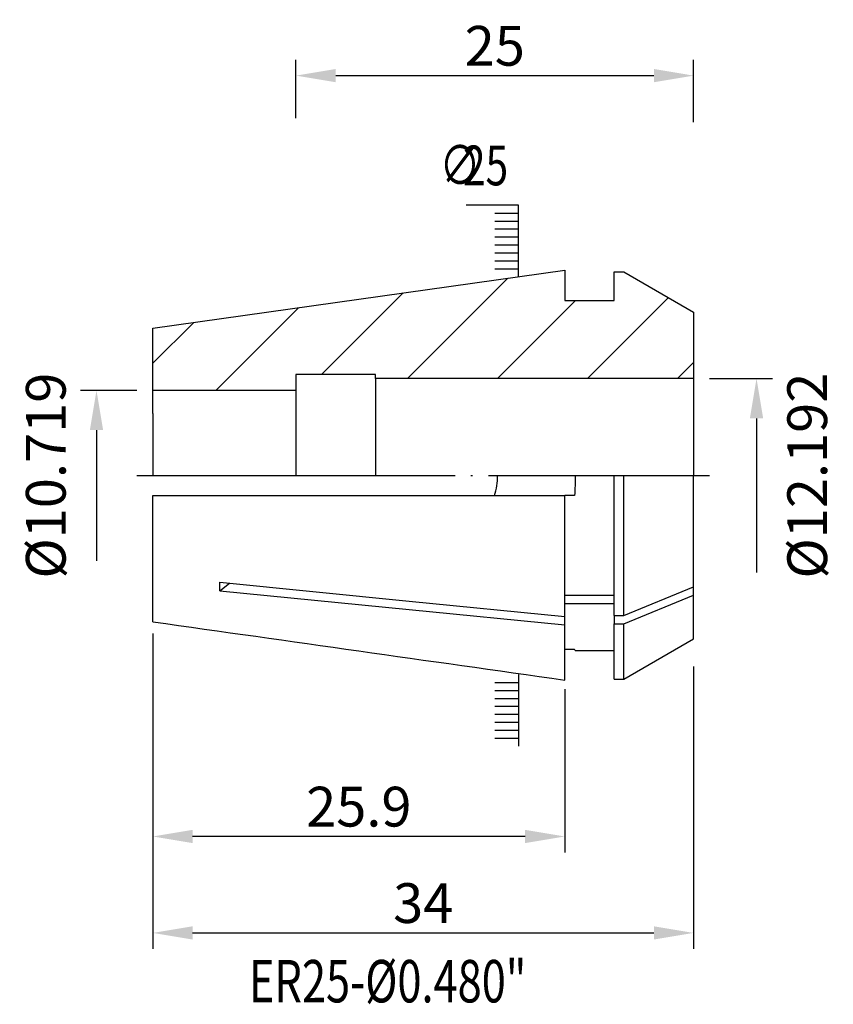
# Model space of a CAD drawing. Extents: x 92.6 to 143.7, y 28.4 to 90.3.
import ezdxf

# ---------------------------------------------------------------- set-up
doc = ezdxf.new("R2010")
doc.units = 0
doc.linetypes.add('CENTER', pattern=[22, 20, -1, 0, -1])
for name, color, linetype, lineweight in [('圖層1', 1, 'CENTER', 18), ('圖層2', 2, 'CONTINUOUS', 35), ('圖層4', 4, 'CONTINUOUS', 18)]:
    doc.layers.add(name, color=color, linetype=linetype, lineweight=lineweight)
doc.styles.add('CNS', font='romans.shx', dxfattribs={"width": 0.75, "bigfont": 'chineset.shx'})
doc.dimstyles.get("Standard").update_dxf_attribs({"dimtxt": 0.18, "dimasz": 0.18, "dimexe": 0.18, "dimexo": 0.0625, "dimgap": 0.09, "dimtad": 0, "dimtih": 1, "dimtoh": 1, "dimdec": 4, "dimzin": 0, "dimdsep": 46, "dimtxsty": 'STANDARD', "dimcen": 0.09, "dimadec": 0, "dimazin": 0, "dimtfac": 1, "dimtdec": 4, "dimtofl": 0, "dimtmove": 0, "dimatfit": 3, "dimfxl": 1, "dimtolj": 1, "dimtzin": 0, "dimarcsym": 0})

# ---------------------------------------------------------------- blocks, each defined once
blk = doc.blocks.new('*D85')
at = {"layer": '圖層4', "lineweight": -2}
for p, q in [((100.947, 51.722), (100.947, 37.968)), ((126.847, 48.223), (126.847, 37.968)), ((124.347, 38.968), (103.447, 38.968))]:
    blk.add_line(p, q, dxfattribs=at)
at = {"layer": '圖層4', "lineweight": -3}
for points in [[(103.447, 39.384), (103.447, 38.551), (100.947, 38.968)], [(124.347, 38.551), (124.347, 39.384), (126.847, 38.968)]]:
    blk.add_solid(points, dxfattribs=at)
at = {"layer": '圖層4', "color": 3, "lineweight": -3, "insert": (113.897, 40.843), "char_height": 2.5, "attachment_point": 5, "style": 'CNS'}
blk.add_mtext('\\A1;25.9', dxfattribs=at)
blk = doc.blocks.new('*D86')
at = {"layer": '圖層4', "lineweight": -2}
for p, q in [((100.947, 51.222), (100.947, 31.907)), ((134.947, 49.648), (134.947, 31.907)), ((103.447, 32.907), (132.447, 32.907))]:
    blk.add_line(p, q, dxfattribs=at)
at = {"layer": '圖層4', "lineweight": -3}
for points in [[(103.447, 33.324), (103.447, 32.49), (100.947, 32.907)], [(132.447, 32.49), (132.447, 33.324), (134.947, 32.907)]]:
    blk.add_solid(points, dxfattribs=at)
at = {"layer": '圖層4', "color": 3, "lineweight": -3, "insert": (117.947, 34.782), "char_height": 2.5, "attachment_point": 5, "style": 'CNS'}
blk.add_mtext('\\A1;34', dxfattribs=at)
blk = doc.blocks.new('*D87')
at = {"layer": '圖層4', "lineweight": -2}
for p, q in [((135.947, 67.744), (139.902, 67.744)), ((138.902, 65.244), (138.902, 55.552))]:
    blk.add_line(p, q, dxfattribs=at)
at = {"layer": '圖層4', "lineweight": -3}
blk.add_solid([(139.319, 65.244), (138.485, 65.244), (138.902, 67.744)], dxfattribs=at)
at = {"layer": '圖層4', "color": 3, "lineweight": -3, "insert": (142.089, 61.648), "char_height": 2.5, "attachment_point": 5, "rotation": 90, "style": 'CNS'}
blk.add_mtext('%%C\\A1;12.192', dxfattribs=at)
blk = doc.blocks.new('*D83')
at = {"layer": '圖層4', "lineweight": -2}
for p, q in [((99.947, 67.007), (96.403, 67.007)), ((97.403, 64.507), (97.403, 56.289))]:
    blk.add_line(p, q, dxfattribs=at)
at = {"layer": '圖層4', "lineweight": -3}
blk.add_solid([(97.82, 64.507), (96.986, 64.507), (97.403, 67.007)], dxfattribs=at)
at = {"layer": '圖層4', "color": 3, "lineweight": -3, "insert": (94.216, 61.648), "char_height": 2.5, "attachment_point": 5, "rotation": 90, "style": 'CNS'}
blk.add_mtext('%%C\\A1;10.719', dxfattribs=at)
blk = doc.blocks.new('*D84')
at = {"layer": '圖層4', "lineweight": -2}
for p, q in [((109.947, 84.112), (109.947, 87.787)), ((134.947, 83.862), (134.947, 87.787)), ((112.447, 86.787), (132.447, 86.787))]:
    blk.add_line(p, q, dxfattribs=at)
at = {"layer": '圖層4', "lineweight": -3}
for points in [[(112.447, 87.204), (112.447, 86.371), (109.947, 86.787)], [(132.447, 86.371), (132.447, 87.204), (134.947, 86.787)]]:
    blk.add_solid(points, dxfattribs=at)
at = {"layer": '圖層4', "color": 3, "lineweight": -3, "insert": (122.447, 88.662), "char_height": 2.5, "attachment_point": 5, "style": 'CNS'}
blk.add_mtext('\\A1;25', dxfattribs=at)

msp = doc.modelspace()

# ---------------------------------------------------------------- hatches: boundary and pattern name
at = {"layer": '圖層4', "lineweight": -3}
h = msp.add_hatch(dxfattribs=at)
h.set_pattern_fill('_USER', color=256, scale=0.5, style=0, pattern_type=0)
h.set_pattern_definition([(0, (105.71307, 6.148), (0, 0.5), [])])
h.paths.add_polyline_path([(123.9469, 78.3861), (122.4469, 78.3861), (122.4469, 74.3861), (123.9469, 74.3861)])
h = msp.add_hatch(dxfattribs=at)
h.set_pattern_fill('_USER', color=256, scale=4, angle=45, style=0, pattern_type=0)
h.set_pattern_definition([(45, (-50.934, 1.68), (-2.82843, 2.82843), [])])
h.paths.add_polyline_path([(126.8469, 74.5556), (100.9469, 70.9155), (100.9469, 67.0074), (109.9469, 67.0074), (109.9469, 67.994), (114.9469, 67.994), (114.9469, 67.744), (134.9469, 67.744), (134.9469, 71.911), (130.5527, 74.448), (129.9469, 74.448), (129.9469, 72.648), (126.8469, 72.648)], flags=0)
h = msp.add_hatch(dxfattribs=at)
h.set_pattern_fill('_USER', color=256, scale=0.5, style=0, pattern_type=0)
h.set_pattern_definition([(0, (105.71307, 117.148), (0, -0.5), [])])
h.paths.add_polyline_path([(123.9469, 44.9099), (122.4469, 44.9099), (122.4469, 48.9099), (123.9469, 48.9099)])

# ---------------------------------------------------------------- linework, layer by layer
at = {"layer": '圖層1', "lineweight": -3}
msp.add_line((99.9469, 61.648), (135.9469, 61.648), dxfattribs=at)
at = {"layer": '圖層2', "lineweight": -3}
for p, q in [((100.9469, 70.9155), (126.8469, 74.5556)), ((126.8469, 74.5556), (126.8469, 72.648)), ((129.9469, 72.648), (129.9469, 74.448)), ((129.9469, 74.448), (130.5527, 74.448)), ((130.5527, 74.448), (134.9469, 71.911)), ((126.8469, 72.648), (129.9469, 72.648)), ((134.9469, 71.911), (134.9469, 66.3089)), ((100.9469, 65.543), (100.9469, 70.9155)), ((114.9469, 67.994), (109.9469, 67.994)), ((109.9469, 67.994), (109.9469, 67.0074)), ((114.9469, 67.744), (114.9469, 67.994)), ((134.9469, 67.744), (114.9469, 67.744)), ((114.9469, 67.744), (114.9469, 61.648)), ((109.9469, 67.0074), (100.9469, 67.0074)), ((109.9469, 67.0074), (109.9469, 61.648)), ((134.9469, 66.3089), (134.9469, 61.648)), ((100.9469, 65.543), (100.9469, 61.648)), ((129.9469, 52.8661), (129.9469, 61.648)), ((130.5527, 52.8661), (130.5527, 61.648)), ((134.9469, 54.661), (134.9469, 61.648)), ((100.9469, 52.4651), (100.9469, 60.398)), ((126.8469, 52.79), (126.8469, 60.398)), ((127.4657, 60.398), (126.8469, 60.398)), ((105.1626, 54.4158), (105.7696, 54.8926)), ((130.5527, 52.8661), (134.9469, 54.661)), ((134.9469, 54.1306), (134.9469, 54.661)), ((126.8469, 54.1395), (129.9469, 54.1395)), ((130.5527, 52.3357), (134.9469, 54.1306)), ((134.9469, 51.385), (134.9469, 54.1306)), ((126.8469, 53.6092), (129.9469, 53.6092)), ((126.8469, 52.2596), (126.8469, 52.79)), ((129.9469, 52.8661), (130.5527, 52.8661)), ((129.9469, 52.8661), (129.9469, 52.3357)), ((126.8469, 48.8011), (126.8469, 52.2596)), ((129.9469, 52.3357), (130.5527, 52.3357)), ((129.9469, 48.848), (129.9469, 52.3357)), ((130.5527, 48.848), (130.5527, 52.3357)), ((130.5527, 48.848), (134.9469, 51.385)), ((127.4657, 50.7192), (126.8469, 50.7192)), ((127.5005, 50.648), (129.9469, 50.648)), ((129.9469, 48.848), (130.5527, 48.848))]:
    msp.add_line(p, q, dxfattribs=at)
at = {"layer": '圖層2', "lineweight": -3, "flags": 128}
for points in [[(105.1626, 54.9461), (117.0588, 53.7632), (126.8469, 52.79)], [(105.1626, 54.4158), (117.0588, 53.2328), (126.8469, 52.2596)]]:
    msp.add_lwpolyline(points, dxfattribs=at)
at = {"layer": '圖層2', "lineweight": -3}
for points, knots in [([(122.4239, 60.398), (122.4889, 60.5948), (122.5395, 60.8023), (122.6064, 61.219), (122.6236, 61.4305), (122.6237, 61.6463), (122.6237, 61.6471), (122.6237, 61.648)], [0, 0, 0, 0, 0.25, 0.25, 0.5, 0.5, 0.50097853, 0.50097853, 0.50097853, 0.50097853]), ([(127.4657, 50.7192), (127.4752, 50.6999), (127.4943, 50.6611), (127.5035, 50.6422), (127.5006, 50.6482), (127.5005, 50.6483)], [0, 0, 0, 0, 0.4949793, 0.9919237, 1, 1, 1, 1])]:
    msp.add_open_spline(points, degree=3, knots=knots, dxfattribs=at)
for points in [[(127.5009, 61.648), (127.5009, 61.2322), (127.4892, 60.8155), (127.4657, 60.398)], [(100.9469, 60.398), (109.5798, 60.398), (118.2133, 60.398), (126.8469, 60.398)], [(105.1626, 54.4158), (105.1553, 54.5864), (105.1552, 54.7632), (105.1626, 54.9461)], [(100.9469, 52.4651), (109.5798, 51.2406), (118.2133, 50.0202), (126.8469, 48.8011)]]:
    msp.add_open_spline(points, degree=3, dxfattribs=at)
at = {"layer": '圖層4', "lineweight": -3}
for p, q in [((123.9469, 78.648), (120.6369, 78.648)), ((123.9469, 74.148), (123.9469, 78.648)), ((123.9469, 49.148), (123.9469, 44.648))]:
    msp.add_line(p, q, dxfattribs=at)

# ---------------------------------------------------------------- texts
at = {"layer": '圖層2', "lineweight": -3, "style": 'CNS', "width": 0.75}
msp.add_text('ER25-%%C0.480"', height=2.666667, dxfattribs=at).set_placement((106.983, 28.5402))
at = {"layer": '圖層4', "color": 3, "lineweight": -3, "style": 'CNS', "width": 0.75}
for s, p in [('∅', (118.9761, 79.9121)), ('25', (120.4468, 79.8933))]:
    msp.add_text(s, height=2.5, dxfattribs=at).set_placement(p)

# ---------------------------------------------------------------- dimensions: what is measured, and where the dimension line sits
at = {"layer": '圖層4', "lineweight": -3}
for base, p1, p2, picture, middle in [((134.9469, 86.7873), (109.9469, 83.1122), (134.9469, 82.8622), '*D84', (122.4469, 88.6623)), ((100.9469, 38.9677), (126.8469, 49.2228), (100.9469, 52.7223), '*D85', (113.8969, 40.8427)), ((134.9469, 32.9069), (100.9469, 52.2223), (134.9469, 50.648), '*D86', (117.9469, 34.7819))]:
    dim = msp.add_linear_dim(base=base, p1=p1, p2=p2, dimstyle='STANDARD', override={"dimtxt": 2.5, "dimasz": 2.5, "dimexe": 1, "dimexo": 1, "dimgap": 0.625, "dimtad": 1, "dimtih": 0, "dimtoh": 0, "dimdec": 3, "dimzin": 8, "dimtxsty": 'CNS', "dimcen": 0, "dimclrd": 256, "dimclre": 256, "dimclrt": 3, "dimadec": 1, "dimazin": 2, "dimtm": 0.3, "dimtfac": 0.6, "dimtdec": 3, "dimtmove": 2, "dimtzin": 8}, dxfattribs=at)
    dim.commit()
    dim.dimension.update_dxf_attribs({"geometry": picture, "text_midpoint": middle})
for base, p1, p2, picture, middle in [((97.4031, 56.2886), (100.9469, 67.0074), (100.9469, 56.2886), '*D83', (94.2156, 61.648)), ((138.902, 55.552), (134.9469, 67.744), (134.9469, 55.552), '*D87', (142.0895, 61.648))]:
    dim = msp.add_linear_dim(base=base, p1=p1, p2=p2, angle=90, text='%%C<>', dimstyle='STANDARD', override={"dimtxt": 2.5, "dimasz": 2.5, "dimexe": 1, "dimexo": 1, "dimgap": 0.625, "dimtad": 1, "dimtih": 0, "dimtoh": 0, "dimdec": 3, "dimzin": 8, "dimtxsty": 'CNS', "dimcen": 0, "dimse2": 1, "dimsd2": 1, "dimclrd": 256, "dimclre": 256, "dimclrt": 3, "dimadec": 4, "dimazin": 2, "dimtm": 0.3, "dimtfac": 0.6, "dimtdec": 3, "dimtmove": 2, "dimtzin": 8}, dxfattribs=at)
    dim.commit()
    dim.dimension.update_dxf_attribs({"geometry": picture, "text_midpoint": middle})

doc.saveas('drawing.dxf')
